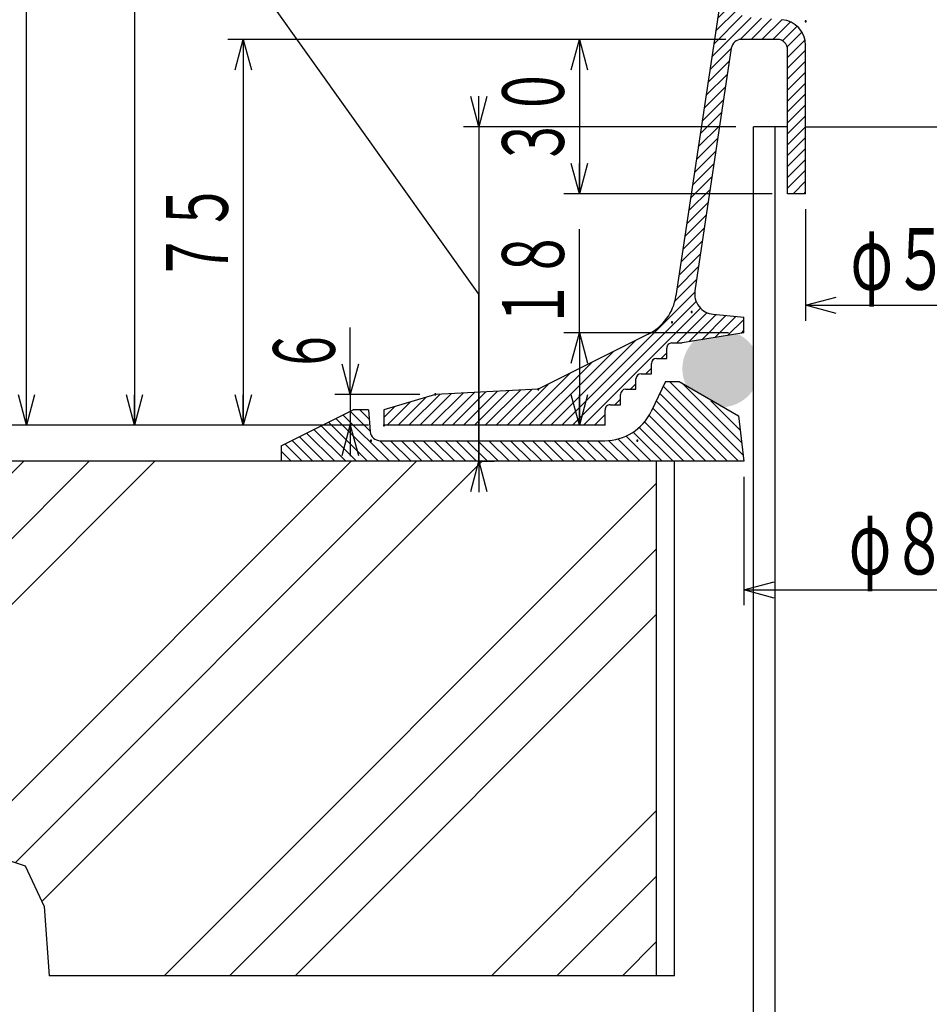
# Model space of a CAD drawing. Extents: x -3599 to 522, y -723 to 387.
# Drawn here: x -3193 to -3016, y -531 to -340 of the extents above; entities that cross this region are included whole.
import ezdxf
from ezdxf.enums import TextEntityAlignment as Align

# ---------------------------------------------------------------- set-up
doc = ezdxf.new("R2010")
doc.units = 0
doc.header["$LTSCALE"] = 3
doc.header["$PDMODE"] = 65
doc.header["$PDSIZE"] = 0.2
doc.linetypes.add('DIVIDE', pattern=[1.25, 0.5, -0.25, 0, -0.25, 0, -0.25])
doc.layers.get('0').update_dxf_attribs({"linetype": 'CONTINUOUS'})
doc.layers.get('DEFPOINTS').update_dxf_attribs({"color": 3, "linetype": 'DIVIDE'})
doc.layers.add('1', color=7, linetype='CONTINUOUS')
doc.styles.add('DIMSTANDARD', font='MONOTXT.shx', dxfattribs={"width": 0.75, "bigfont": 'EXTFONT.shx'})
doc.dimstyles.new('DIMSTYEX_1', dxfattribs={"dimscale": 3, "dimtxt": 4, "dimasz": 2, "dimexe": 1, "dimexo": 1, "dimgap": 1, "dimtad": 3, "dimdec": 3, "dimdsep": 46, "dimtxsty": 'DIMSTANDARD', "dimblk1": 'OPEN30', "dimblk2": 'OPEN30', "dimsah": 1, "dimcen": 0, "dimclrd": 3, "dimclre": 3, "dimclrt": 2, "dimadec": 3, "dimazin": 2, "dimtfac": 0.5, "dimtdec": 4, "dimtofl": 0, "dimtmove": 0, "dimatfit": 3, "dimfxl": 1, "dimtolj": 1, "dimtzin": 1, "dimlwd": -1, "dimlwe": -1, "dimarcsym": 0})
doc.dimstyles.new('DIMSTYEX_10', dxfattribs={"dimscale": 3, "dimtxt": 4, "dimasz": 2, "dimexe": 1, "dimexo": 1, "dimgap": 1, "dimtad": 3, "dimdec": 3, "dimdsep": 46, "dimtxsty": 'DIMSTANDARD', "dimblk1": 'OPEN30', "dimblk2": 'OPEN30', "dimsah": 1, "dimcen": 0, "dimclrd": 3, "dimclre": 3, "dimclrt": 2, "dimadec": 3, "dimazin": 2, "dimtfac": 0.5, "dimtdec": 4, "dimtofl": 0, "dimtmove": 2, "dimatfit": 3, "dimfxl": 1, "dimtolj": 1, "dimtzin": 1, "dimlwd": -1, "dimlwe": -1, "dimarcsym": 0})
doc.dimstyles.new('DIMSTYEX_4', dxfattribs={"dimscale": 3, "dimtxt": 4, "dimasz": 2, "dimexe": 1, "dimexo": 1, "dimgap": 1, "dimtad": 3, "dimdec": 3, "dimdsep": 46, "dimtxsty": 'DIMSTANDARD', "dimblk1": 'OPEN30', "dimblk2": 'OPEN30', "dimsah": 1, "dimcen": 0, "dimclrd": 3, "dimclre": 3, "dimclrt": 2, "dimadec": 3, "dimazin": 2, "dimtfac": 0.5, "dimtdec": 4, "dimtofl": 0, "dimtmove": 1, "dimatfit": 3, "dimfxl": 1, "dimtolj": 1, "dimtzin": 1, "dimlwd": -1, "dimlwe": -1, "dimarcsym": 0})
doc.dimstyles.new('DIMSTYEX_6', dxfattribs={"dimscale": 3, "dimtxt": 4, "dimasz": 2, "dimexe": 1, "dimexo": 1, "dimgap": 1, "dimtad": 3, "dimdec": 3, "dimdsep": 46, "dimtxsty": 'DIMSTANDARD', "dimblk1": 'OPEN30', "dimblk2": 'OPEN30', "dimsah": 1, "dimcen": 0, "dimclrd": 3, "dimclre": 3, "dimclrt": 2, "dimadec": 3, "dimazin": 2, "dimtol": 1, "dimtp": 10, "dimtm": 10, "dimtfac": 1, "dimtdec": 4, "dimtofl": 0, "dimtmove": 1, "dimatfit": 3, "dimfxl": 1, "dimtolj": 1, "dimtzin": 1, "dimlwd": -1, "dimlwe": -1, "dimarcsym": 0})

# ---------------------------------------------------------------- blocks, each defined once
blk = doc.blocks.new('_OPEN30')
at = {"color": 0, "linetype": 'BYBLOCK', "lineweight": -2}
for p, q in [((-1, 0.26794919), (0, 0)), ((0, 0), (-1, -0.26794919)), ((0, 0), (-1, 0))]:
    blk.add_line(p, q, dxfattribs=at)
blk = doc.blocks.new('*D47')
at = {"layer": '1', "color": 3, "linetype": 'BYBLOCK'}
for p, q in [((-3052.1771824317, -428.6060162778), (-3052.1771824317, -453.6066725976)), ((-2972.1771824317, -428.6060162778), (-2972.1771824317, -453.6066725976)), ((-3052.1771824317, -450.6066725976), (-2972.1771824317, -450.6066725976))]:
    blk.add_line(p, q, dxfattribs=at)
at = {"layer": 'DEFPOINTS', "color": 3, "linetype": 'BYBLOCK'}
for p in [(-3052.1771824317, -425.6060162778), (-2972.1771824317, -425.6060162778), (-2972.1771824317, -450.6066725976)]:
    blk.add_point(p, dxfattribs=at)
at = {"layer": '1', "color": 3, "linetype": 'BYBLOCK', "xscale": 5.9088465181, "yscale": 5.9088465181, "zscale": 5.9088465181, "rotation": 180}
blk.add_blockref('_OPEN30', (-3052.1771824317, -450.6066725976), dxfattribs=at)
at = {"layer": '1', "color": 3, "linetype": 'BYBLOCK', "xscale": 5.9088465181, "yscale": 5.9088465181, "zscale": 5.9088465181}
blk.add_blockref('_OPEN30', (-2972.1771824317, -450.6066725976), dxfattribs=at)
at = {"layer": '1', "color": 2, "linetype": 'BYBLOCK', "style": 'DIMSTANDARD', "width": 0.4166666667}
blk.add_text('φ８０', height=12, dxfattribs=at).set_placement((-3031.7850828014, -447.6066725976), (-3001.7850828014, -447.6066725976), align=Align.FIT)
blk = doc.blocks.new('*D50')
at = {"layer": '1', "color": 3, "linetype": 'BYBLOCK'}
for p, q in [((-3224.8500912227, -409.9331074868), (-3254.8500912227, -409.9331074868)), ((-3212.6771824317, -422.1060162778), (-3224.8500912227, -409.9331074868)), ((-3212.6771824317, -418.6060162778), (-3212.6771824317, -412.6060162778)), ((-3125.1771824317, -418.6060162778), (-3215.6771824317, -418.6060162778)), ((-3212.6771824317, -418.6060162778), (-3212.6771824317, -425.6060162778)), ((-3212.6771824317, -418.6060162778), (-3212.6771824317, -422.1060162778)), ((-3212.6771824317, -425.6060162778), (-3212.6771824317, -422.1060162778)), ((-3212.6771824317, -425.6060162778), (-3215.6771824317, -425.6060162778)), ((-3212.6771824317, -425.6060162778), (-3212.6771824317, -431.6060162778))]:
    blk.add_line(p, q, dxfattribs=at)
at = {"layer": 'DEFPOINTS', "color": 3, "linetype": 'BYBLOCK'}
for p in [(-3122.1771824317, -418.6060162778), (-3212.6771824317, -425.6060162778), (-3212.5981329563, -425.6060162778)]:
    blk.add_point(p, dxfattribs=at)
at = {"layer": '1', "color": 3, "linetype": 'BYBLOCK', "xscale": 5.9088465181, "yscale": 5.9088465181, "zscale": 5.9088465181}
for p, rotation in [((-3212.6771824317, -418.6060162778), 270), ((-3212.6771824317, -425.6060162778), 90)]:
    blk.add_blockref('_OPEN30', p, dxfattribs=dict(at, rotation=rotation))
at = {"layer": '1', "color": 2, "linetype": 'BYBLOCK', "style": 'DIMSTANDARD', "width": 0.4166666667}
blk.add_text('（７）', height=12, dxfattribs=at).set_placement((-3254.8500912227, -406.9331074868), (-3224.8500912227, -406.9331074868), align=Align.FIT)
blk = doc.blocks.new('*D51')
at = {"layer": '1', "color": 3, "linetype": 'BYBLOCK'}
for p, q in [((-3084.1752213129, -400.6060162778), (-3084.1752213129, -380.4972605989)), ((-3055.1771824317, -400.6060162778), (-3087.1752213129, -400.6060162778)), ((-3084.1752213129, -400.6060162778), (-3084.1752213129, -418.6060162778)), ((-3084.1752213129, -418.6060162778), (-3087.1752213129, -418.6060162778))]:
    blk.add_line(p, q, dxfattribs=at)
at = {"layer": 'DEFPOINTS', "color": 3, "linetype": 'BYBLOCK'}
for p in [(-3052.1771824317, -400.6060162778), (-3084.1752213129, -418.6060162778), (-3084.1752213129, -418.6060162778)]:
    blk.add_point(p, dxfattribs=at)
at = {"layer": '1', "color": 3, "linetype": 'BYBLOCK', "xscale": 5.9088465181, "yscale": 5.9088465181, "zscale": 5.9088465181}
for p, rotation in [((-3084.1752213129, -400.6060162778), 90), ((-3084.1752213129, -418.6060162778), 270)]:
    blk.add_blockref('_OPEN30', p, dxfattribs=dict(at, rotation=rotation))
at = {"layer": '1', "color": 2, "linetype": 'BYBLOCK', "style": 'DIMSTANDARD', "width": 0.40625}
blk.add_text('１８', height=12, rotation=90, dxfattribs=at).set_placement((-3087.1752213129, -399.9972605989), (-3087.1752213129, -380.4972605989), align=Align.FIT)
blk = doc.blocks.new('*D52')
at = {"layer": '1', "color": 3, "linetype": 'BYBLOCK'}
for p, q in [((-3040.1771824317, -376.6060173802), (-3040.1771824317, -398.2732441942)), ((-2984.1771824317, -376.6060173802), (-2984.1771824317, -398.2732441942)), ((-3040.1771824317, -395.2732441942), (-2984.1771824317, -395.2732441942))]:
    blk.add_line(p, q, dxfattribs=at)
at = {"layer": 'DEFPOINTS', "color": 3, "linetype": 'BYBLOCK'}
for p in [(-3040.1771824317, -373.6060173802), (-2984.1771824317, -373.6060173802), (-2984.1771824317, -395.2732441942)]:
    blk.add_point(p, dxfattribs=at)
at = {"layer": '1', "color": 3, "linetype": 'BYBLOCK', "xscale": 5.9088465181, "yscale": 5.9088465181, "zscale": 5.9088465181, "rotation": 180}
blk.add_blockref('_OPEN30', (-3040.1771824317, -395.2732441942), dxfattribs=at)
at = {"layer": '1', "color": 3, "linetype": 'BYBLOCK', "xscale": 5.9088465181, "yscale": 5.9088465181, "zscale": 5.9088465181}
blk.add_blockref('_OPEN30', (-2984.1771824317, -395.2732441942), dxfattribs=at)
at = {"layer": '1', "color": 2, "linetype": 'BYBLOCK', "style": 'DIMSTANDARD', "width": 0.4166666667}
blk.add_text('φ５６', height=12, dxfattribs=at).set_placement((-3031.4489459539, -392.2732441942), (-3001.4489459539, -392.2732441942), align=Align.FIT)
blk = doc.blocks.new('*D53')
at = {"layer": '1', "color": 3, "linetype": 'BYBLOCK'}
for p, q in [((-3061.1771824317, 35.3939837222), (-3215.6771824317, 35.3939837222)), ((-3212.6771824317, 35.3939837222), (-3212.6771824317, -418.6060162778)), ((-3125.1771824317, -418.6060162778), (-3215.6771824317, -418.6060162778))]:
    blk.add_line(p, q, dxfattribs=at)
at = {"layer": 'DEFPOINTS', "color": 3, "linetype": 'BYBLOCK'}
for p in [(-3058.1771824317, 35.3939837222), (-3212.6771824317, -418.6060162778), (-3122.1771824317, -418.6060162778)]:
    blk.add_point(p, dxfattribs=at)
at = {"layer": '1', "color": 3, "linetype": 'BYBLOCK', "xscale": 5.9088465181, "yscale": 5.9088465181, "zscale": 5.9088465181}
for p, rotation in [((-3212.6771824317, 35.3939837222), 90), ((-3212.6771824317, -418.6060162778), 270)]:
    blk.add_blockref('_OPEN30', p, dxfattribs=dict(at, rotation=rotation))
at = {"layer": '1', "color": 2, "linetype": 'BYBLOCK', "style": 'DIMSTANDARD', "width": 0.4166666667}
blk.add_text('４５４', height=12, rotation=90, dxfattribs=at).set_placement((-3215.6771824317, -206.6060162778), (-3215.6771824317, -176.6060162778), align=Align.FIT)
blk = doc.blocks.new('*D54')
at = {"layer": '1', "color": 3, "linetype": 'BYBLOCK'}
for p, q in [((-3080.1771824317, -18.6060162778), (-3194.6771824317, -18.6060162778)), ((-3191.6771824317, -418.6060162778), (-3191.6771824317, -18.6060162778)), ((-3125.1771824317, -418.6060162778), (-3194.6771824317, -418.6060162778))]:
    blk.add_line(p, q, dxfattribs=at)
at = {"layer": 'DEFPOINTS', "color": 3, "linetype": 'BYBLOCK'}
for p in [(-3191.6771824317, -18.6060162778), (-3077.1771824317, -18.6060162778), (-3122.1771824317, -418.6060162778)]:
    blk.add_point(p, dxfattribs=at)
at = {"layer": '1', "color": 3, "linetype": 'BYBLOCK', "xscale": 5.9088465181, "yscale": 5.9088465181, "zscale": 5.9088465181}
for p, rotation in [((-3191.6771824317, -18.6060162778), 90), ((-3191.6771824317, -418.6060162778), 270)]:
    blk.add_blockref('_OPEN30', p, dxfattribs=dict(at, rotation=rotation))
at = {"layer": '1', "color": 2, "linetype": 'BYBLOCK', "style": 'DIMSTANDARD', "width": 0.4166666667}
blk.add_text('４００', height=12, rotation=90, dxfattribs=at).set_placement((-3194.6771824317, -233.6060162778), (-3194.6771824317, -203.6060162778), align=Align.FIT)
blk = doc.blocks.new('*D55')
at = {"layer": '1', "color": 3, "linetype": 'BYBLOCK'}
for p, q in [((-3100.6771824317, -148.6060162778), (-3173.6771824317, -148.6060162778)), ((-3170.6771824317, -148.6060162778), (-3170.6771824317, -418.6060162778)), ((-3125.1771824317, -418.6060162778), (-3173.6771824317, -418.6060162778))]:
    blk.add_line(p, q, dxfattribs=at)
at = {"layer": 'DEFPOINTS', "color": 3, "linetype": 'BYBLOCK'}
for p in [(-3097.6771824317, -148.6060162778), (-3170.6771824317, -418.6060162778), (-3122.1771824317, -418.6060162778)]:
    blk.add_point(p, dxfattribs=at)
at = {"layer": '1', "color": 3, "linetype": 'BYBLOCK', "xscale": 5.9088465181, "yscale": 5.9088465181, "zscale": 5.9088465181}
for p, rotation in [((-3170.6771824317, -148.6060162778), 90), ((-3170.6771824317, -418.6060162778), 270)]:
    blk.add_blockref('_OPEN30', p, dxfattribs=dict(at, rotation=rotation))
at = {"layer": '1', "color": 2, "linetype": 'BYBLOCK', "style": 'DIMSTANDARD', "width": 0.4166666667}
blk.add_text('２７０', height=12, rotation=90, dxfattribs=at).set_placement((-3173.6771824317, -298.6060162778), (-3173.6771824317, -268.6060162778), align=Align.FIT)
blk = doc.blocks.new('*D58')
at = {"layer": '1', "color": 3, "linetype": 'BYBLOCK'}
for p, q in [((-3128.7196477604, -412.6060162778), (-3128.7196477604, -399.6060163399)), ((-3115.1771824317, -412.6060162778), (-3131.7196477604, -412.6060162778)), ((-3128.7196477604, -412.6060162778), (-3128.7196477604, -418.6060162778)), ((-3125.1771824317, -418.6060162778), (-3131.7196477604, -418.6060162778)), ((-3128.7196477604, -418.6060162778), (-3128.7196477604, -424.6060162778))]:
    blk.add_line(p, q, dxfattribs=at)
at = {"layer": 'DEFPOINTS', "color": 3, "linetype": 'BYBLOCK'}
for p in [(-3112.1771824317, -412.6060162778), (-3128.7196477604, -418.6060162778), (-3122.1771824317, -418.6060162778)]:
    blk.add_point(p, dxfattribs=at)
at = {"layer": '1', "color": 3, "linetype": 'BYBLOCK', "xscale": 5.9088465181, "yscale": 5.9088465181, "zscale": 5.9088465181}
for p, rotation in [((-3128.7196477604, -412.6060162778), 270), ((-3128.7196477604, -418.6060162778), 90)]:
    blk.add_blockref('_OPEN30', p, dxfattribs=dict(at, rotation=rotation))
at = {"layer": '1', "color": 2, "linetype": 'BYBLOCK', "style": 'DIMSTANDARD', "width": 0.375}
blk.add_text('６', height=12, rotation=90, dxfattribs=at).set_placement((-3131.7196477604, -408.6060163399), (-3131.7196477604, -399.6060163399), align=Align.FIT)
blk = doc.blocks.new('*D63')
at = {"layer": '1', "color": 3, "linetype": 'BYBLOCK'}
for p, q in [((-3055.6658785451, -343.6060162778), (-3087.1752213129, -343.6060162778)), ((-3084.1752213129, -343.6060162778), (-3084.1752213129, -373.6060162778)), ((-3046.6771824317, -373.6060162778), (-3087.1752213129, -373.6060162778))]:
    blk.add_line(p, q, dxfattribs=at)
at = {"layer": 'DEFPOINTS', "color": 3, "linetype": 'BYBLOCK'}
for p in [(-3052.6658785451, -343.6060162778), (-3084.1752213129, -373.6060162778), (-3043.6771824317, -373.6060162778)]:
    blk.add_point(p, dxfattribs=at)
at = {"layer": '1', "color": 3, "linetype": 'BYBLOCK', "xscale": 5.9088465181, "yscale": 5.9088465181, "zscale": 5.9088465181}
for p, rotation in [((-3084.1752213129, -343.6060162778), 90), ((-3084.1752213129, -373.6060162778), 270)]:
    blk.add_blockref('_OPEN30', p, dxfattribs=dict(at, rotation=rotation))
at = {"layer": '1', "color": 2, "linetype": 'BYBLOCK', "style": 'DIMSTANDARD', "width": 0.40625}
blk.add_text('３０', height=12, rotation=90, dxfattribs=at).set_placement((-3087.1752213129, -368.3560162778), (-3087.1752213129, -348.8560162778), align=Align.FIT)
blk = doc.blocks.new('*D64')
at = {"layer": '1', "color": 3, "linetype": 'BYBLOCK'}
for p, q in [((-3055.6658785451, -343.6060162778), (-3152.5277262564, -343.6060162778)), ((-3149.5277262564, -343.6060162778), (-3149.5277262564, -418.6060162778)), ((-3125.1771824317, -418.6060162778), (-3152.5277262564, -418.6060162778))]:
    blk.add_line(p, q, dxfattribs=at)
at = {"layer": 'DEFPOINTS', "color": 3, "linetype": 'BYBLOCK'}
for p in [(-3052.6658785451, -343.6060162778), (-3149.5277262564, -418.6060162778), (-3122.1771824317, -418.6060162778)]:
    blk.add_point(p, dxfattribs=at)
at = {"layer": '1', "color": 3, "linetype": 'BYBLOCK', "xscale": 5.9088465181, "yscale": 5.9088465181, "zscale": 5.9088465181}
for p, rotation in [((-3149.5277262564, -343.6060162778), 90), ((-3149.5277262564, -418.6060162778), 270)]:
    blk.add_blockref('_OPEN30', p, dxfattribs=dict(at, rotation=rotation))
at = {"layer": '1', "color": 2, "linetype": 'BYBLOCK', "style": 'DIMSTANDARD', "width": 0.40625}
blk.add_text('７５', height=12, rotation=90, dxfattribs=at).set_placement((-3152.5277262564, -390.8560162778), (-3152.5277262564, -371.3560162778), align=Align.FIT)
blk = doc.blocks.new('*D65')
at = {"layer": '1', "color": 3, "linetype": 'BYBLOCK'}
for p, q in [((-3103.7271824318, -393.1060162778), (-3145.5375911811, -334.4824294404)), ((-3145.5375911811, -334.4824294404), (-3063.0375911811, -334.4824294404)), ((-3103.7271824318, -360.6060162778), (-3103.7271824318, -354.6060162778)), ((-3053.7271824317, -360.6060162778), (-3106.7271824318, -360.6060162778)), ((-3103.7271824318, -360.6060162778), (-3103.7271824318, -425.6060162778)), ((-3103.7271824318, -360.6060162778), (-3103.7271824318, -393.1060162778)), ((-3103.7271824318, -425.6060162778), (-3103.7271824318, -393.1060162778)), ((-3103.7271824318, -425.6060162778), (-3103.7271824318, -431.6060162778)), ((-3103.7271824318, -425.6060162778), (-3100.7271824318, -425.6060162778))]:
    blk.add_line(p, q, dxfattribs=at)
at = {"layer": 'DEFPOINTS', "color": 3, "linetype": 'BYBLOCK'}
for p in [(-3050.7271824317, -360.6060162778), (-3103.8104933886, -425.6060162778), (-3103.7271824318, -425.6060162778)]:
    blk.add_point(p, dxfattribs=at)
at = {"layer": '1', "color": 3, "linetype": 'BYBLOCK', "xscale": 5.9088465181, "yscale": 5.9088465181, "zscale": 5.9088465181}
for p, rotation in [((-3103.7271824318, -360.6060162778), 270), ((-3103.7271824318, -425.6060162778), 90)]:
    blk.add_blockref('_OPEN30', p, dxfattribs=dict(at, rotation=rotation))
at = {"layer": '1', "color": 2, "linetype": 'BYBLOCK', "style": 'DIMSTANDARD', "width": 0.4296875}
blk.add_text('※推奨６５±１０', height=12, dxfattribs=at).set_placement((-3145.5375911811, -331.4824294404), (-3063.0375911811, -331.4824294404), align=Align.FIT)

msp = doc.modelspace()

# ---------------------------------------------------------------- hatches: boundary and pattern name
at = {"layer": '1', "linetype": 'CONTINUOUS'}
h = msp.add_hatch(dxfattribs=at)
h.set_pattern_fill('_U', scale=1.5, angle=45, style=0, pattern_type=0)
h.set_pattern_definition([(45, (-3012.1771824317, -18.6060162778), (-1.0606601717798212, 1.0606601717798214), [])])
edge = h.paths.add_edge_path()
edge.add_line((-3040.1771824316766, -373.60601738022757), (-3043.6771824317, -373.6060162778))
edge.add_line((-3043.6771824316766, -373.60601627781557), (-3043.6771824317, -345.6060162771))
edge.add_arc((-3045.6771824316766, -345.60601627781557), 2, 0, 90)
edge.add_line((-3045.6771824316675, -343.60601627781557), (-3052.6658785451, -343.6060162778))
edge.add_arc((-3052.6658785450745, -345.60601627781557), 2, 90, 171.46923439)
edge.add_line((-3054.643751250811, -345.30933537195415), (-3061.7146598409, -392.4487259725))
edge.add_arc((-3057.758914429446, -393.04208778424965), 4, 171.46923439, -171.1728766381)
edge.add_arc((-3062.8271824316344, -406.10601627781557), 12.5, 84.8794481419, 102.2487704579)
edge.add_arc((-3075.2959102424447, -391.9850402954123), 10, -10.9850597922, -8.53076561)
edge.add_line((-3065.4065467137625, -393.46844482471937), (-3051.1771824317, -298.6060162778))
edge.add_line((-3051.177182431682, -298.6060162778156), (-3053.1771824317, -293.6060162778))
edge.add_line((-3053.177182431682, -293.6060162778156), (-3051.1771824317, -288.6060162778))
edge.add_line((-3051.177182431682, -288.6060162778156), (-3053.1771824317, -283.6060162778))
edge.add_line((-3053.177182431682, -283.6060162778156), (-3051.1771824317, -278.6060162778))
edge.add_line((-3051.177182431682, -278.6060162778156), (-3053.1771824317, -273.6060162778))
edge.add_line((-3053.177182431682, -273.6060162778156), (-3051.1771824317, -268.6060162778))
edge.add_line((-3051.177182431682, -268.6060162778156), (-3053.1771824317, -263.6060162778))
edge.add_line((-3053.177182431682, -263.6060162778156), (-3051.1771824317, -258.6060162778))
edge.add_line((-3051.177182431682, -258.6060162778156), (-3053.1771824317, -253.6060162778))
edge.add_line((-3053.177182431682, -253.60601627781557), (-3051.1771824317, -248.6060162778))
edge.add_line((-3051.177182431682, -248.60601627781557), (-3053.1771824317, -243.6060162778))
edge.add_line((-3053.177182431682, -243.60601627781557), (-3051.1771824317, -238.6060162778))
edge.add_line((-3051.177182431682, -238.60601627781557), (-3053.1771824317, -233.6060162778))
edge.add_line((-3053.177182431682, -233.60601627781557), (-3051.1771824317, -228.6060162778))
edge.add_line((-3051.177182431682, -228.60601627781557), (-3053.1771824317, -223.6060162778))
edge.add_line((-3053.177182431682, -223.60601627781557), (-3051.1771824317, -218.6060162778))
edge.add_line((-3051.177182431682, -218.60601627781557), (-3053.1771824317, -213.6060162778))
edge.add_line((-3053.177182431682, -213.60601627781557), (-3051.1771824317, -208.6060162778))
edge.add_line((-3051.177182431682, -208.60601627781557), (-3053.1771824317, -203.6060162778))
edge.add_line((-3053.177182431682, -203.60601627781557), (-3051.1771824317, -198.6060162778))
edge.add_line((-3051.177182431682, -198.60601627781557), (-3053.1771824317, -193.6060162778))
edge.add_line((-3053.177182431682, -193.60601627781557), (-3051.1771824317, -188.6060162778))
edge.add_line((-3051.177182431682, -188.60601627781557), (-3053.1771824317, -183.6060162778))
edge.add_line((-3053.177182431682, -183.60601627781557), (-3051.1771824317, -178.6060162778))
edge.add_line((-3051.177182431682, -178.60601627781557), (-3053.1771824317, -173.6060162778))
edge.add_line((-3053.177182431682, -173.60601627781557), (-3051.1771824317, -168.6060162778))
edge.add_line((-3051.177182431682, -168.60601627781557), (-3053.1771824317, -163.6060162778))
edge.add_line((-3053.177182431682, -163.60601627781557), (-3051.1771824317, -158.6060162778))
edge.add_line((-3051.177182431682, -158.60601627781557), (-3053.1771824317, -153.6060162778))
edge.add_line((-3053.177182431682, -153.60601627781557), (-3051.1771824317, -148.6060162778))
edge.add_line((-3051.177182431682, -148.60601627781557), (-3053.1771824317, -143.6060162778))
edge.add_line((-3053.177182431682, -143.60601627781557), (-3051.1771824317, -138.6060162778))
edge.add_line((-3051.177182431682, -138.60601627781557), (-3053.1771824317, -133.6060162778))
edge.add_line((-3053.177182431682, -133.60601627781557), (-3051.1771824317, -128.6060162778))
edge.add_line((-3051.177182431682, -128.60601627781557), (-3053.1771824317, -123.6060162778))
edge.add_line((-3053.177182431682, -123.60601627781557), (-3051.1771824317, -118.6060162778))
edge.add_line((-3051.177182431682, -118.60601627781557), (-3053.1771824317, -113.6060162778))
edge.add_line((-3053.177182431682, -113.60601627781557), (-3051.1771824317, -108.6060162778))
edge.add_line((-3051.177182431682, -108.60601627781557), (-3053.1771824317, -103.6060162778))
edge.add_line((-3053.177182431682, -103.60601627781557), (-3051.1771824317, -98.6060162778))
edge.add_line((-3051.177182431682, -98.60601627781557), (-3053.1771824317, -93.6060162778))
edge.add_line((-3053.177182431682, -93.60601627781557), (-3051.1771824317, -88.6060162778))
edge.add_line((-3051.177182431682, -88.60601627781557), (-3053.1771824317, -83.6060162778))
edge.add_line((-3053.177182431682, -83.60601627781557), (-3051.1771824317, -78.6060162778))
edge.add_line((-3051.177182431682, -78.60601627781557), (-3053.1771824317, -73.6060162778))
edge.add_line((-3053.177182431682, -73.60601627781557), (-3051.1771824317, -68.6060162778))
edge.add_line((-3051.177182431682, -68.60601627781557), (-3053.1771824317, -63.6060162778))
edge.add_line((-3053.177182431682, -63.60601627781557), (-3051.1771824317, -58.6060162778))
edge.add_line((-3051.177182431682, -58.60601627781557), (-3051.1771824317, -29.6060162778))
edge.add_arc((-3056.177182431682, -29.6060162778183), 5, 0, 90)
edge.add_line((-3056.177182431682, -24.60601627781557), (-3066.6771824317, -24.6060162778))
edge.add_line((-3066.6771824316847, -24.606016277815982), (-3066.6771824317, -18.6060162778))
edge.add_line((-3066.677182431682, -18.60601627781557), (-3047.6771824317, -18.6060162778))
edge.add_line((-3047.677182431682, -18.60601627781557), (-3047.6771824317, -298.8655432446))
edge.add_line((-3047.677182431682, -298.8655432445723), (-3053.3933960012, -336.9736337081))
edge.add_arc((-3051.4155232954954, -337.2703146139811), 2, 171.46923439, -94.2251465805)
edge.add_line((-3051.5628750995647, -339.26487908920814), (-3044.8088029215, -339.763847527))
edge.add_arc((-3045.1771824316766, -344.75025871505267), 5, 360, 445.7748534195, ccw=False)
edge.add_line((-3040.1771824316766, -344.75025871505267), (-3040.1771824317, -373.6060162778))
edge.add_line((-3040.1771824316766, -373.60601627781557), (-3040.1771824317, -373.6060173802))
edge = h.paths.add_edge_path()
edge.add_line((-3052.1771824316766, -397.6060162778151), (-3053.8127436548, -397.4463457565))
edge.add_arc((-3062.8271824316344, -406.10601627781557), 12.5, 391.570128674, 403.8500696654, ccw=False)
edge.add_line((-3052.1771824316766, -399.56174397289783), (-3052.1771824317, -397.6060162778))
edge = h.paths.add_edge_path()
edge.add_arc((-3062.8271824316344, -406.10601627781557), 12.5, 31.570128674, 43.8500696654)
edge.add_line((-3053.812743654781, -397.4463457564634), (-3058.1475640125, -397.0231619485))
edge.add_arc((-3057.758914429446, -393.04208778424965), 4, 188.8271233619, 264.4242081422, ccw=False)
edge.add_arc((-3062.8271824316344, -406.10601627781557), 12.5, 84.8794481419, 102.2487704579)
edge.add_arc((-3075.2959102424447, -391.9850402954123), 10, 296.5650511777, 349.0149402078, ccw=False)
edge.add_line((-3070.823774287349, -400.9293122053634), (-3074.930710756, -402.9827804398))
edge.add_arc((-3062.8271824316344, -406.10601627781557), 12.5, 165.5308391752, -153.8961204146)
edge.add_line((-3074.0521553499366, -411.606016272176), (-3073.1771824317, -411.6060162135))
edge.add_line((-3073.1771824316766, -411.60601634899194), (-3073.1771824317, -409.606015912))
edge.add_arc((-3072.1771824316766, -409.6060159119687), 1, 450.00000112, 540, ccw=False)
edge.add_line((-3072.1771824512243, -408.6060163399055), (-3070.1771824317, -408.6060162813))
edge.add_line((-3070.1771824316766, -408.6060163399055), (-3070.1771824317, -406.6060167506))
edge.add_arc((-3069.1771824316766, -406.60601675062225), 1, 450.0000009858, 540, ccw=False)
edge.add_line((-3069.1771824488815, -405.6060163328765), (-3067.1771824317, -405.6060162813))
edge.add_line((-3067.1771824316766, -405.60601633287644), (-3067.1771824317, -403.6060146806))
edge.add_arc((-3066.1771824316766, -403.6060146805734), 1, 449.8965073219, 540, ccw=False)
edge.add_line((-3066.1753761447026, -402.60601632724934), (-3064.1771824317, -402.6060162813))
edge.add_line((-3064.1771824316766, -402.606016327277), (-3052.1771824317, -400.6060162778))
edge.add_line((-3052.1771824316766, -400.6060162778151), (-3052.1771824317, -399.5617439729))
edge = h.paths.add_edge_path(flags=16)
edge.add_line((-3074.93071075605, -402.982780439769), (-3092.1771824317, -411.6060162778))
edge.add_line((-3092.1771824316793, -411.60601627781557), (-3112.1771824317, -412.6060162778))
edge.add_line((-3112.1771824316766, -412.60601627781557), (-3122.1771824317, -415.6060162778))
edge.add_line((-3122.1771824316766, -415.60601627781557), (-3122.1771824317, -418.6060162778))
edge.add_line((-3122.1771824316766, -418.60601627781557), (-3079.1771824317, -418.6060162778))
edge.add_line((-3079.1771824316766, -418.60601627782006), (-3079.1771824317, -415.6060104066))
edge.add_arc((-3078.1771824316766, -415.6060104065753), 1, 449.80271791309997, 540, ccw=False)
edge.add_line((-3078.1737392164696, -414.606016322869), (-3076.1771824317, -414.6060162813))
edge.add_line((-3076.1771824316766, -414.60601628126244), (-3076.1771824317, -412.6060158442))
edge.add_arc((-3075.1771824316766, -412.6060158442392), 1, 450.00000112, 540, ccw=False)
edge.add_line((-3075.1771824512243, -411.606016272176), (-3074.0521553499, -411.6060162722))
edge.add_arc((-3062.8271824316344, -406.10601627781557), 12.5, 525.5308391752, 206.1038795854, ccw=False)
edge = h.paths.add_edge_path()
edge.add_line((-2932.1771824316766, -412.6060162778157), (-2932.1771824317, -411.6060162778))
edge.add_line((-2932.177182431674, -411.60601627781557), (-2949.4236541073, -402.9827804398))
edge.add_arc((-2961.5271824316933, -406.1060162777495), 12.5, 333.8961204142, 374.4691608244, ccw=False)
edge.add_line((-2950.302209513424, -411.606016272176), (-2949.1771824121, -411.6060162722))
edge.add_arc((-2949.1771824316766, -412.6060158442392), 1, 360, 449.99999888, ccw=False)
edge.add_line((-2948.1771824316766, -412.6060158442392), (-2948.1771824317, -414.6060162813))
edge.add_line((-2948.1771824316766, -414.60601628126244), (-2946.1806256469, -414.6060163229))
edge.add_arc((-2946.1771824316766, -415.6060104065753), 1, 360, 450.19728208690003, ccw=False)
edge.add_line((-2945.1771824316766, -415.6060104065753), (-2945.1771824317, -418.6060162778))
edge.add_line((-2945.1771824316766, -418.6060162774648), (-2929.1771824317, -418.6060162775))
edge.add_line((-2929.1771824316775, -418.60601627746473), (-2929.1771824317, -415.6060162778))
edge.add_line((-2929.1771824316766, -415.60601627781557), (-2932.1771824317, -412.6060162778))
h.paths.add_polyline_path([(-2912.1771824316766, -412.60601627781557), (-2915.1771824316766, -415.6060162778156), (-2915.1771824316775, -418.60601627781557), (-2902.1771824316766, -418.60601627781557), (-2902.1771824316766, -415.60601627781557)])
edge = h.paths.add_edge_path()
edge.add_line((-2970.541621208614, -397.44634575646745), (-2972.1771824317, -397.6060162778))
edge.add_line((-2972.1771824316766, -397.6060162778151), (-2972.1771824317, -399.5617439729))
edge.add_arc((-2961.5271824316933, -406.1060162777495), 12.5, 496.149930335, 508.42987132630003, ccw=False)
edge = h.paths.add_edge_path()
edge.add_arc((-2961.5271824316933, -406.1060162777495), 12.5, 77.7512295423, 95.1205518581)
edge.add_arc((-2966.595450433907, -393.04208778424965), 4, 275.5757918577, 351.1728766391, ccw=False)
edge.add_line((-2966.206800850894, -397.02316194854546), (-2970.5416212086, -397.4463457565))
edge.add_arc((-2961.5271824316933, -406.1060162777495), 12.5, 136.149930335, 148.4298713263)
edge.add_line((-2972.1771824316766, -399.5617439728741), (-2972.1771824317, -400.6060162778))
edge.add_line((-2972.1771824316766, -400.6060162778151), (-2960.1771824317, -402.6060163273))
edge.add_line((-2960.1771824316766, -402.60601628126244), (-2958.1789887187, -402.6060163272))
edge.add_arc((-2958.1771824316766, -403.6060146805734), 1, 360, 450.1034926781, ccw=False)
edge.add_line((-2957.1771824316766, -403.6060146805734), (-2957.1771824317, -405.6060163329))
edge.add_line((-2957.1771824316766, -405.60601628126244), (-2955.1771824145, -405.6060163329))
edge.add_arc((-2955.1771824316766, -406.60601675062225), 1, 360, 449.9999990143, ccw=False)
edge.add_line((-2954.1771824316766, -406.60601675062225), (-2954.1771824317, -408.6060163399))
edge.add_line((-2954.1771824316766, -408.60601628126244), (-2952.1771824121, -408.6060163399))
edge.add_arc((-2952.1771824316766, -409.6060159119687), 1, 360, 449.99999888, ccw=False)
edge.add_line((-2951.1771824316766, -409.6060159119687), (-2951.1771824317, -411.606016349))
edge.add_line((-2951.1771824316766, -411.60601621353294), (-2950.3022095134, -411.6060162722))
edge.add_arc((-2961.5271824316933, -406.1060162777495), 12.5, -26.1038795858, 14.4691608244)
edge.add_line((-2949.423654107254, -402.9827804397937), (-2953.530590576, -400.9293122054))
edge.add_arc((-2949.0584546209084, -391.9850402954123), 10, 190.9850597918, 243.4349488223, ccw=False)
edge = h.paths.add_edge_path()
edge.add_line((-2984.1771824316766, -373.60601627781557), (-2984.1771824317, -344.7502587151))
edge.add_arc((-2979.1771824316766, -344.75025871505267), 5, 454.2251465805, 540, ccw=False)
edge.add_line((-2979.545561941849, -339.76384752698516), (-2972.7914897638, -339.2648790892))
edge.add_arc((-2972.9388415678577, -337.2703146139811), 2, -85.7748534195, 8.53076561)
edge.add_line((-2970.960968862122, -336.9736337081197), (-2976.6770382577, -298.8665044043))
edge.add_line((-2976.677038257717, -298.86650440427), (-2976.6771824317, -298.6060162778))
edge.add_line((-2976.6771824316766, -298.6060162778157), (-2973.1771824317, -298.6060162778))
edge.add_line((-2973.177182431672, -298.6060162778157), (-2958.9478181496, -393.4684448247))
edge.add_arc((-2949.0584546209084, -391.9850402954123), 10, -171.46923439, -169.0149402082)
edge.add_arc((-2961.5271824316933, -406.1060162777495), 12.5, 77.7512295423, 95.1205518581)
edge.add_arc((-2966.595450433907, -393.04208778424965), 4, -8.8271233609, 8.53076561)
edge.add_line((-2962.639705022434, -392.4487259725268), (-2969.7106136125, -345.309335372))
edge.add_arc((-2971.6884863182795, -345.60601627781557), 2, 8.53076561, 90)
edge.add_line((-2971.6884863182795, -343.60601627781557), (-2978.6771824317, -343.6060162778))
edge.add_arc((-2978.6771824316766, -345.60601627781557), 2, 90, 180)
edge.add_line((-2980.6771824316766, -345.6060162771074), (-2980.6771824317, -373.6060162778))
edge.add_line((-2980.6771824316766, -373.60601627781557), (-2984.1771824317, -373.6060173802))
edge.add_line((-2984.1771824316766, -373.60601738022757), (-2984.1771824317, -373.6060162778))
edge = h.paths.add_edge_path()
edge.add_line((-3076.677182431682, -18.60601627781557), (-3080.6771824317, -18.6060162778))
edge.add_line((-3080.6771824316766, -18.60601627781557), (-3080.6771824317, -21.6060162778))
edge.add_arc((-3077.6771824316766, -21.60601627781557), 3, 180, -90)
edge.add_line((-3077.6771824316766, -24.60601627781599), (-3076.6771824317, -24.6060162778))
edge.add_line((-3076.6771824316847, -24.606016277815982), (-3076.6771824317, -18.6060162778))
h = msp.add_hatch(color=7, dxfattribs=at)
edge = h.paths.add_edge_path()
edge.add_arc((-3056.6420442590534, -407.60601654526386), 7.5, 32.650035375, 64.8248882972)
edge.add_line((-3053.4516476828467, -400.81842715826315), (-3061.8613673512, -402.2200471377))
edge.add_arc((-3056.6420442590534, -407.60601654526386), 7.5, 134.0997565784, -154.0029089649)
edge.add_line((-3063.3831665217185, -410.8934578968019), (-3056.1184908509, -415.0877203505))
edge.add_arc((-3056.6420442590534, -407.60601654526386), 7.5, -85.99709103, -32.650035375)
edge.add_line((-3050.32718243166, -411.65231363042386), (-3050.3271824317, -403.5597194601))
h = msp.add_hatch(dxfattribs=at)
h.set_pattern_fill('_U', scale=1.5, angle=-45, style=0, pattern_type=0)
h.set_pattern_definition([(-45, (-3012.1772893553, -360.606), (1.0606601717798212, 1.0606601717798214), [])])
edge = h.paths.add_edge_path()
edge.add_line((-2954.146308311154, -415.9205712412968), (-2956.9271824317, -410.1060162453))
edge.add_line((-2956.9271824316775, -410.1060162453444), (-2959.6073093932, -410.1060162453))
edge.add_line((-2959.6073093931736, -410.10601624534434), (-2971.1771824317, -417.2188982598))
edge.add_line((-2971.1771824316766, -417.218898259772), (-2972.1771824317, -425.6060162778))
edge.add_line((-2972.1771824316766, -425.60601627781557), (-2928.9271824317, -425.6060162778))
edge.add_line((-2928.9271824316766, -425.6060162778148), (-2929.6771824323, -421.6060162779))
edge.add_line((-2929.6771824322823, -421.606016277868), (-2945.12496609, -421.6060162779))
edge.add_arc((-2945.124966089981, -411.6060162783277), 10, 205.5599651079, 270, ccw=False)
edge = h.paths.add_edge_path()
edge.add_line((-2899.1773218564103, -415.60601627781557), (-2896.1771824317, -415.6060162778))
edge.add_line((-2896.1771824316766, -415.6060162778155), (-2882.1771824317, -422.6060162771))
edge.add_line((-2882.1771824316766, -422.60601627707445), (-2882.1771824317, -425.6060162771))
edge.add_line((-2882.1771824316766, -425.60601627781557), (-2915.4271824317, -425.6060162778))
edge.add_line((-2915.4271824316766, -425.60601627781443), (-2914.6771824323, -421.6060162779))
edge.add_line((-2914.6771824322823, -421.60601627786804), (-2901.4779905202, -421.6060162779))
edge.add_arc((-2901.4779905202404, -419.60601627751385), 2, -89.9999999998, -6)
edge.add_line((-2899.4889467295043, -419.81507320404916), (-2899.1770430069, -415.6060162778))
edge.add_line((-2899.1770430069428, -415.6060162778155), (-2899.1773218564, -415.6060162778))
edge = h.paths.add_edge_path()
edge.add_line((-3125.1773218564113, -415.6060162778155), (-3124.8654181338, -419.815073204))
edge.add_arc((-3122.8763743431127, -419.60601627751385), 2, -174, -90.0000000003)
edge.add_line((-3122.876374343122, -421.60601627786804), (-3079.2293987734, -421.6060162779))
edge.add_arc((-3079.229398773373, -411.6060162783277), 10, -90, -25.5599651079)
edge.add_line((-3070.2080565522, -415.9205712412968), (-3067.4271824317, -410.1060162453))
edge.add_line((-3067.4271824316766, -410.1060162453444), (-3064.7470554702, -410.1060162453))
edge.add_line((-3064.7470554701795, -410.10601624534434), (-3053.1771824317, -417.2188982598))
edge.add_line((-3053.1771824316766, -417.218898259772), (-3052.1771824317, -425.6060162778))
edge.add_line((-3052.1771824316766, -425.60601627781557), (-3142.1771824317, -425.6060162778))
edge.add_line((-3142.1771824316766, -425.60601627707445), (-3142.1771824317, -422.6060162771))
edge.add_line((-3142.1771824316766, -422.60601627707445), (-3128.1771824317, -415.6060162778))
edge.add_line((-3128.1771824316766, -415.60601627781557), (-3125.1770430069, -415.6060162778))
edge.add_line((-3125.1770430069428, -415.60601627781557), (-3125.1773218564, -415.6060162778))
h = msp.add_hatch(dxfattribs=at)
h.set_pattern_fill('SPR_CNC_LIN', scale=3, angle=45, style=0, pattern_type=2)
h.set_pattern_definition([(45, (-2902.1772893553, -415.606), (-31.819805153394636, 31.81980515339464), []), (45, (-2902.1772893553, -402.8780779386), (-31.819805153394636, 31.81980515339464), []), (45, (-2902.1772893553, -390.1501558773), (-31.819805153394636, 31.81980515339464), [])])
h.paths.add_polyline_path([(-3069.1771824316766, -425.60601627781557), (-3236.255125069112, -425.60601627781557), (-3237.04553317923, -439.20064172507796), (-3234.722507492379, -455.4618215330341), (-3235.718089929601, -470.72741890376835), (-3234.722507492379, -479.6655730248736), (-3233.395064242751, -492.27628389634975), (-3233.726925055158, -498.24977851968055), (-3225.430404744976, -498.24977851968055), (-3213.815276310722, -500.57280420653143), (-3203.527591126096, -500.57280420653143), (-3191.912462691842, -504.2232731430114), (-3188.261993755362, -512.1879326407858), (-3187.26641131814, -525.6060162778153), (-3069.1771824316775, -525.6060162778153)])
edge = h.paths.add_edge_path()
edge.add_line((-2830.44140065381, -473.01854424431644), (-2828.7134380152, -461.49879332))
edge.add_line((-2828.7134380151647, -461.49879332001206), (-2826.4094878303, -449.4030548495))
edge.add_line((-2826.409487830304, -449.4030548494925), (-2825.8335002841, -436.7313288328))
edge.add_line((-2825.8335002840886, -436.73132883275775), (-2827.1627365626, -425.6060162778))
edge.add_line((-2827.1627365625627, -425.60601627781557), (-2915.1771824317, -425.6060162778))
edge.add_line((-2915.1771824316766, -425.6060162778156), (-2915.1771824317, -448.3847861866))
edge.add_arc((-2914.2985568363065, -449.27389645146195), 1.25, 134.6601753218, -124.2698976458)
edge.add_line((-2915.00242177552, -450.3068892623496), (-2914.9116957993, -452.3048304019))
edge.add_arc((-2914.1171048837896, -453.2697787306247), 1.25, 129.4698976459, -124.2698976458)
edge.add_line((-2914.820969823003, -454.3027715415126), (-2914.7302438467, -456.3007126811))
edge.add_arc((-2913.9356529312727, -457.26566100978766), 1.25, 129.4698976458, -124.2698976458)
edge.add_line((-2914.639517870486, -458.29865382067555), (-2914.5487918942, -460.2965949603))
edge.add_arc((-2913.7542009787558, -461.26154328895075), 1.25, 129.4698976458, -124.2698976458)
edge.add_line((-2914.458065917969, -462.2945360998383), (-2914.3219769536, -465.2914478092))
edge.add_line((-2914.3219769535817, -465.29144780921047), (-2915.1771824317, -465.3302824627))
edge.add_line((-2915.1771824316766, -465.3302824627269), (-2915.1771824317, -473.0107186927))
edge.add_line((-2915.1771824316766, -473.01071869268435), (-2929.1771824317, -473.0107186927))
edge.add_line((-2929.1771824316766, -473.01071869268446), (-2929.1771824317, -465.3302824627))
edge.add_line((-2929.1771824316766, -465.33028246272687), (-2930.0323879098, -465.2914478092))
edge.add_line((-2930.0323879097723, -465.29144780921047), (-2929.8962989454, -462.2945360998))
edge.add_arc((-2930.6001638845983, -461.26154328895075), 1.25, -55.7301023542, 50.5301023542)
edge.add_line((-2929.805572969126, -460.2965949602567), (-2929.7148469929, -458.2986538207))
edge.add_arc((-2930.4187119320814, -457.26566100978766), 1.25, -55.7301023542, 50.5301023542)
edge.add_line((-2929.624121016609, -456.3007126810937), (-2929.5333950404, -454.3027715415))
edge.add_arc((-2930.2372599795644, -453.2697787306247), 1.25, -55.7301023542, 50.5301023541)
edge.add_line((-2929.442669064092, -452.3048304019312), (-2929.3519430878, -450.3068892623))
edge.add_arc((-2930.0558080270475, -449.27389645146195), 1.25, -55.7301023541, 45.3398246782)
edge.add_line((-2929.1771824316766, -448.38478618655665), (-2929.1771824317, -425.6060162778))
edge.add_line((-2929.1771824316766, -425.6060162778155), (-2955.1771824317, -425.6060162778))
edge.add_line((-2955.1771824316766, -425.60601627781534), (-2955.1771824317, -525.6060162778))
edge.add_line((-2955.1771824316775, -525.6060162778153), (-2827.1627365626, -525.6060162778))
edge.add_line((-2827.1627365625627, -525.6060162778153), (-2829.8654131076, -507.5777970172))
edge.add_line((-2829.8654131075946, -507.5777970172294), (-2830.4414006538, -496.6340336391))
edge.add_line((-2830.44140065381, -496.6340336391404), (-2831.0173882, -483.9623076224))
edge.add_line((-2831.0173882000254, -483.96230762240566), (-2830.4414006538, -473.0185442443))

# ---------------------------------------------------------------- linework, layer by layer
at = {"layer": '1', "color": 7, "linetype": 'CONTINUOUS'}
for p, q in [((-3051.1771824317, -298.6060162778), (-3065.4065467138, -393.4684448247)), ((-3045.6771824317, -343.6060162778), (-3053.1712453277, -343.6060162778)), ((-3054.6437512508, -345.309335372), (-3061.7146598409, -392.4487259725)), ((-3043.6771824317, -373.6060162778), (-3043.6771824317, -345.6060162771)), ((-3040.1771824317, -373.6060162778), (-3040.1771824317, -344.7502587151)), ((-3050.3271824317, -556.1963895767), (-3050.3271824317, -360.606014718)), ((-3043.8055170484, -360.606014718), (-3050.3271824317, -360.6060162778)), ((-3046.1271824317, -559.0418614751), (-3046.1271824317, -360.606014718)), ((-3040.1771824317, -360.606014718), (-3012.1771824317, -360.606014718)), ((-3040.1771824317, -373.6060173802), (-3043.6771824317, -373.6060162778)), ((-3058.1475640125, -397.0231619485), (-3052.1771824317, -397.6060162778)), ((-3052.1771824317, -400.6060162778), (-3052.1771824317, -397.6060162778)), ((-3070.8237742873, -400.9293122054), (-3092.1771824317, -411.6060162778)), ((-3052.1771824317, -400.6060162778), (-3064.1771824317, -402.6060163273)), ((-3067.1771824317, -405.6060163329), (-3067.1771824317, -403.6060146806)), ((-3066.1753761447, -402.6060163272), (-3064.1771824317, -402.6060162813)), ((-3069.1771824489, -405.6060163329), (-3067.1771824317, -405.6060162813)), ((-3070.1771824317, -408.6060163399), (-3070.1771824317, -406.6060167506)), ((-3073.1771824317, -411.606016349), (-3073.1771824317, -409.606015912)), ((-3072.1771824512, -408.6060163399), (-3070.1771824317, -408.6060162813)), ((-3067.4271824317, -410.1060162453), (-3070.2080565522, -415.9205712413)), ((-3067.4271824317, -410.1060162453), (-3064.7470554702, -410.1060162453)), ((-3064.7470554702, -410.1060162453), (-3053.2326274482, -416.7538743627)), ((-3112.1771824317, -412.6060162778), (-3122.1771824317, -415.6060162778)), ((-3092.1771824317, -411.6060162778), (-3112.1771824317, -412.6060162778)), ((-3076.1771824317, -414.6060162813), (-3076.1771824317, -412.6060158442)), ((-3075.1771824512, -411.6060162722), (-3073.1771824317, -411.6060162135)), ((-3078.1737392165, -414.6060163229), (-3076.1771824317, -414.6060162813)), ((-3142.1771824317, -422.6060162771), (-3128.1771824317, -415.6060162778)), ((-3125.1770430069, -415.6060162778), (-3128.1771824317, -415.6060162778)), ((-3125.1773218564, -415.6060162778), (-3124.8573264126, -419.8050786594)), ((-3122.1771824317, -415.6060162778), (-3122.1771824317, -418.6060162778)), ((-3079.1771824317, -418.6060162778), (-3079.1771824317, -415.6060104066)), ((-3053.2326274482, -416.7538743627), (-3052.1771824317, -425.6060162778)), ((-3079.1771824317, -418.6060162778), (-3122.1771824317, -418.6060162778)), ((-3142.1771824317, -422.6060162771), (-3142.1771824317, -425.6060162771)), ((-3122.8763743431, -421.6060162779), (-3079.2293987734, -421.6060162779)), ((-3052.1771824317, -425.6060162778), (-3236.2551250691, -425.6060162778)), ((-3069.1771824317, -525.6060162778), (-3069.1771824317, -425.6060162778)), ((-3065.6771824317, -525.6060162778), (-3065.6771824317, -425.6060162778)), ((-3203.5275911261, -500.5728042065), (-3191.9124626918, -504.223273143)), ((-3191.9124626918, -504.223273143), (-3188.2619937554, -512.1879326408)), ((-3188.2619937554, -512.1879326408), (-3187.2664113181, -525.6060162778)), ((-3065.6771824317, -525.6060162778), (-3187.2664113181, -525.6060162778))]:
    msp.add_line(p, q, dxfattribs=at)
for centre, radius, start, end in [((-3045.1771824317, -344.7502587151), 5, 0, 85.7748534195), ((-3052.6658785451, -345.6060162778), 2, 90, 171.46923439), ((-3045.6771824317, -345.6060162778), 2, 0, 90), ((-3075.2959102424, -391.9850402954), 10, -63.4349488223, -8.53076561), ((-3057.7589144294, -393.0420877842), 4, 171.46923439, -95.5757918578), ((-3066.1771824317, -403.6060146806), 1, 89.8965073219, 180), ((-3069.1771824317, -406.6060167506), 1, 90.0000009858, 180), ((-3072.1771824317, -409.606015912), 1, 90.00000112, 180), ((-3075.1771824317, -412.6060158442), 1, 90.00000112, 180), ((-3078.1771824317, -415.6060104066), 1, 89.8027179131, 180), ((-3079.2293987734, -411.6060162783), 10, -90, -25.5599651079), ((-3122.8672575273, -419.6060162779), 2, -174.2878249958, -90)]:
    msp.add_arc(centre, radius, start, end, dxfattribs=at)
for p in [(-3040.1771824317, -340.1060162778), (-3062.3394408799, -396.613932899), (-3066.1771824317, -398.6060162775), (-3092.1771824317, -411.6060162778), (-3112.1771824317, -412.6060162778), (-3122.1771824317, -418.6060162778), (-3124.6771824317, -421.6060162778), (-3072.9271824315, -421.6060162779)]:
    msp.add_point(p, dxfattribs=at)

# ---------------------------------------------------------------- dimensions: what is measured, and where the dimension line sits
at = {"layer": '1', "color": 3, "linetype": 'BYBLOCK'}
for base, p1, p2, angle, picture, middle in [((-3212.6771824317, -418.6060162778), (-3058.1771824317, 35.3939837222), (-3122.1771824317, -418.6060162778), 270, '*D53', (-3221.6771824317, -191.6060162778)), ((-3191.6771824317, -18.6060162778), (-3122.1771824317, -418.6060162778), (-3077.1771824317, -18.6060162778), 90, '*D54', (-3200.6771824317, -218.6060162778)), ((-3170.6771824317, -418.6060162778), (-3097.6771824317, -148.6060162778), (-3122.1771824317, -418.6060162778), 270, '*D55', (-3179.6771824317, -283.6060162778)), ((-3149.5277262564, -418.6060162778), (-3052.6658785451, -343.6060162778), (-3122.1771824317, -418.6060162778), 270, '*D64', (-3158.5277262564, -381.1060162778)), ((-3084.1752213129, -373.6060162778), (-3052.6658785451, -343.6060162778), (-3043.6771824317, -373.6060162778), 270, '*D63', (-3093.1752213129, -358.6060162778))]:
    dim = msp.add_linear_dim(base=base, p1=p1, p2=p2, angle=angle, dimstyle='DIMSTYEX_1', dxfattribs=at)
    dim.commit()
    dim.dimension.update_dxf_attribs({"geometry": picture, "text_midpoint": middle})
for base, p1, p2, text, dimstyle, picture, middle in [((-3103.7271824318, -425.6060162778), (-3050.7271824317, -360.6060162778), (-3103.8104933886, -425.6060162778), '※推奨<>±１０', 'DIMSTYEX_6', '*D65', (-3145.5375911811, -331.4824294404)), ((-3212.6771824317, -425.6060162778), (-3122.1771824317, -418.6060162778), (-3212.5981329563, -425.6060162778), '（<>）', 'DIMSTYEX_4', '*D50', (-3224.8500912227, -406.9331074868))]:
    dim = msp.add_linear_dim(base=base, p1=p1, p2=p2, angle=270, text=text, dimstyle=dimstyle, dxfattribs=at)
    dim.commit()
    dim.dimension.update_dxf_attribs({"geometry": picture, "text_midpoint": middle, "dimtype": 160})
for base, p1, p2, picture, middle in [((-2984.1771824317, -395.2732441942), (-3040.1771824317, -373.6060173802), (-2984.1771824317, -373.6060173802), '*D52', (-3016.4489459539, -386.2732441942)), ((-2972.1771824317, -450.6066725976), (-3052.1771824317, -425.6060162778), (-2972.1771824317, -425.6060162778), '*D47', (-3016.7850828014, -441.6066725976))]:
    dim = msp.add_linear_dim(base=base, p1=p1, p2=p2, text='φ<>', dimstyle='DIMSTYEX_10', dxfattribs=at)
    dim.commit()
    dim.dimension.update_dxf_attribs({"geometry": picture, "text_midpoint": middle, "dimtype": 160})
for base, p1, p2, picture, middle in [((-3084.1752213129, -418.6060162778), (-3052.1771824317, -400.6060162778), (-3084.1752213129, -418.6060162778), '*D51', (-3087.1752213129, -399.9972605989)), ((-3128.7196477604, -418.6060162778), (-3112.1771824317, -412.6060162778), (-3122.1771824317, -418.6060162778), '*D58', (-3131.7196477604, -408.6060163399))]:
    dim = msp.add_linear_dim(base=base, p1=p1, p2=p2, angle=270, dimstyle='DIMSTYEX_1', dxfattribs=at)
    dim.commit()
    dim.dimension.update_dxf_attribs({"geometry": picture, "text_midpoint": middle, "dimtype": 160})

doc.saveas('drawing.dxf')
